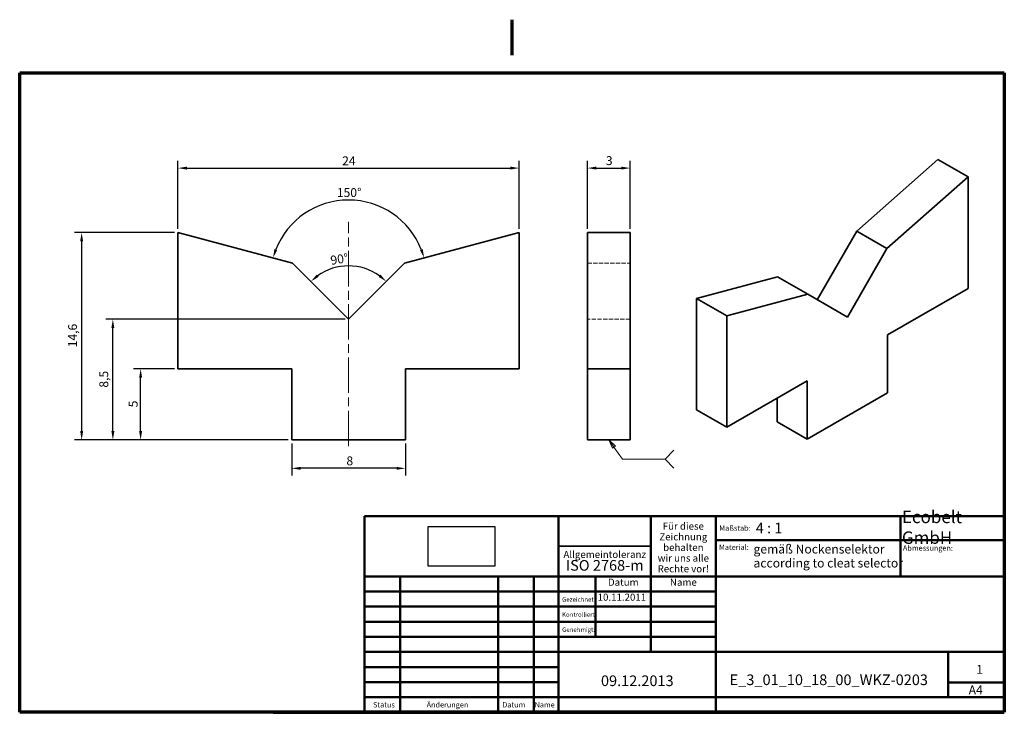
# Model space of a CAD drawing. Units: millimetres. Extents: x 2.5 to 71.7, y 2.5 to 51.2.
import ezdxf
from ezdxf.enums import TextEntityAlignment as Align

# ---------------------------------------------------------------- set-up
doc = ezdxf.new("R2010")
doc.units = ezdxf.units.MM
doc.header["$LTSCALE"] = 0.5
doc.linetypes.add('CHAIN', pattern=[0.3543, 0.2362, -0.0295, 0.0591, -0.0295])
doc.linetypes.add('DASHED', pattern=[0.2067, 0.1654, -0.0413])
for name, color, linetype, lineweight in [('Bemaßungen(Laser)', 7, 'Continuous', 9), ('Mittellinie(Laser)', 7, 'CHAIN', 9), ('Rahmen (ISO)', 7, 'Continuous', 70), ('Sichtbare Kanten(Laser)', 7, 'Continuous', 35), ('Symbole(Laser)', 7, 'Continuous', 25), ('Titel (ISO)', 7, 'Continuous', 50), ('Titel 0_35', 7, 'Continuous', 35), ('Verdeckte Kanten(Laser)', 7, 'DASHED', 9)]:
    doc.layers.add(name, color=color, linetype=linetype, lineweight=lineweight)
doc.styles.add('DIN - Andere-Laser', font='arial.ttf')
doc.styles.add('Notiztext (DIN)', font='isocpeur.ttf')
doc.styles.add('Textstil138', font='isocpeur.ttf')
doc.styles.add('Textstil139', font='isocpeur.ttf')
doc.styles.add('Textstil141', font='isocpeur.ttf')
doc.styles.add('Textstil145', font='isocpeur.ttf')
doc.styles.add('Textstil147', font='isocpeur.ttf')
doc.styles.add('Textstil148', font='isocpeur.ttf')
doc.dimstyles.new('DIN - Andere-Laser', dxfattribs={"dimscale": 0.25, "dimtxt": 2.5, "dimasz": 2.5, "dimexe": 2, "dimexo": 1, "dimgap": 0.8, "dimtad": 1, "dimdec": 1, "dimrnd": 1e-08, "dimtxsty": 'DIN - Andere-Laser', "dimcen": 0.09, "dimdle": 8, "dimclrd": 7, "dimclre": 7, "dimclrt": 7, "dimadec": 1, "dimazin": 2, "dimtfac": 1, "dimtmove": 0, "dimatfit": 3, "dimfxl": 0, "dimtolj": 1, "dimlwd": 25, "dimlwe": 25, "dimarcsym": 0})
picture_1 = doc.add_image_def('image1.jpg', size_in_pixel=(599, 354))

# ---------------------------------------------------------------- blocks, each defined once
blk = doc.blocks.new('*D9')
at = {"layer": 'Bemaßungen(Laser)', "color": 7, "linetype": 'Continuous', "lineweight": 25, "transparency": 16777216}
for p, q in [((21.631, 21.423), (21.631, 19.173)), ((29.631, 21.423), (29.631, 19.173)), ((29.006, 19.673), (22.256, 19.673))]:
    blk.add_line(p, q, dxfattribs=at)
at = {"layer": 'Bemaßungen(Laser)', "color": 7, "linetype": 'Continuous', "transparency": 16777216}
for points in [[(22.256, 19.777), (22.256, 19.569), (21.631, 19.673)], [(29.006, 19.777), (29.006, 19.569), (29.631, 19.673)]]:
    blk.add_solid(points, dxfattribs=at)
at = {"layer": 'Defpoints', "color": 0, "linetype": 'Continuous', "transparency": 16777216}
for p in [(21.631, 21.673), (29.631, 21.673), (21.631, 19.673)]:
    blk.add_point(p, dxfattribs=at)
at = {"layer": 'Bemaßungen(Laser)', "color": 7, "linetype": 'Continuous', "lineweight": 25, "transparency": 16777216, "insert": (25.48, 20.511), "char_height": 0.625, "attachment_point": 1, "style": 'DIN - Andere-Laser'}
blk.add_mtext('\\A1;8', dxfattribs=at)
blk = doc.blocks.new('*D10')
at = {"layer": 'Bemaßungen(Laser)', "color": 7, "linetype": 'Continuous', "lineweight": 25, "transparency": 16777216}
for p, q in [((42.431, 36.523), (42.431, 41.304)), ((45.431, 36.523), (45.431, 41.304)), ((43.056, 40.804), (44.806, 40.804))]:
    blk.add_line(p, q, dxfattribs=at)
at = {"layer": 'Bemaßungen(Laser)', "color": 7, "linetype": 'Continuous', "transparency": 16777216}
for points in [[(43.056, 40.908), (43.056, 40.7), (42.431, 40.804)], [(44.806, 40.908), (44.806, 40.7), (45.431, 40.804)]]:
    blk.add_solid(points, dxfattribs=at)
at = {"layer": 'Defpoints', "color": 0, "linetype": 'Continuous', "transparency": 16777216}
for p in [(45.431, 40.804), (42.431, 36.273), (45.431, 36.273)]:
    blk.add_point(p, dxfattribs=at)
at = {"layer": 'Bemaßungen(Laser)', "color": 7, "linetype": 'Continuous', "lineweight": 25, "transparency": 16777216, "insert": (43.726, 41.642), "char_height": 0.625, "attachment_point": 1, "style": 'DIN - Andere-Laser'}
blk.add_mtext('\\A1;3', dxfattribs=at)
blk = doc.blocks.new('*D11')
at = {"layer": 'Bemaßungen(Laser)', "color": 7, "linetype": 'Continuous', "lineweight": 25, "transparency": 16777216}
blk.add_arc((25.631, 30.173), 3.75, 54.56038, 125.43962, dxfattribs=at)
at = {"layer": 'Bemaßungen(Laser)', "color": 7, "linetype": 'Continuous', "transparency": 16777216}
for points in [[(23.524, 33.149), (23.39, 33.308), (22.98, 32.825)], [(27.873, 33.308), (27.738, 33.149), (28.283, 32.825)]]:
    blk.add_solid(points, dxfattribs=at)
at = {"layer": 'Defpoints', "color": 0, "linetype": 'Continuous', "transparency": 16777216}
for p in [(21.691, 34.114), (26.602, 33.795), (25.631, 30.173), (25.808, 30.35)]:
    blk.add_point(p, dxfattribs=at)
at = {"layer": 'Bemaßungen(Laser)', "color": 7, "linetype": 'Continuous', "lineweight": 25, "transparency": 16777216, "insert": (24.315, 34.611), "char_height": 0.625, "attachment_point": 1, "rotation": 8.91247, "style": 'DIN - Andere-Laser'}
blk.add_mtext('\\A1;90°', dxfattribs=at)
blk = doc.blocks.new('*D12')
at = {"layer": 'Bemaßungen(Laser)', "color": 7, "linetype": 'Continuous', "lineweight": 25, "transparency": 16777216}
blk.add_arc((25.631, 33.058), 5.5, 21.51439, 158.48561, dxfattribs=at)
at = {"layer": 'Bemaßungen(Laser)', "color": 7, "linetype": 'Continuous', "transparency": 16777216}
for points in [[(20.613, 35.042), (20.416, 35.107), (20.319, 34.481)], [(30.847, 35.107), (30.649, 35.042), (30.944, 34.481)]]:
    blk.add_solid(points, dxfattribs=at)
at = {"layer": 'Defpoints', "color": 0, "linetype": 'Continuous', "transparency": 16777216}
for p in [(27.956, 38.042), (13.631, 36.273), (29.572, 34.114), (25.631, 33.058)]:
    blk.add_point(p, dxfattribs=at)
at = {"layer": 'Bemaßungen(Laser)', "color": 7, "linetype": 'Continuous', "lineweight": 25, "transparency": 16777216, "insert": (24.805, 39.396), "char_height": 0.625, "attachment_point": 1, "style": 'DIN - Andere-Laser'}
blk.add_mtext('\\A1;150°', dxfattribs=at)
blk = doc.blocks.new('*D13')
at = {"layer": 'Bemaßungen(Laser)', "color": 7, "linetype": 'Continuous', "lineweight": 25, "transparency": 16777216}
for p, q in [((13.381, 36.273), (6.358, 36.273)), ((6.858, 35.648), (6.858, 22.298)), ((21.381, 21.673), (6.358, 21.673))]:
    blk.add_line(p, q, dxfattribs=at)
at = {"layer": 'Bemaßungen(Laser)', "color": 7, "linetype": 'Continuous', "transparency": 16777216}
for points in [[(6.754, 35.648), (6.962, 35.648), (6.858, 36.273)], [(6.754, 22.298), (6.962, 22.298), (6.858, 21.673)]]:
    blk.add_solid(points, dxfattribs=at)
at = {"layer": 'Defpoints', "color": 0, "linetype": 'Continuous', "transparency": 16777216}
for p in [(13.631, 36.273), (6.858, 21.673), (21.631, 21.673)]:
    blk.add_point(p, dxfattribs=at)
at = {"layer": 'Bemaßungen(Laser)', "color": 7, "linetype": 'Continuous', "lineweight": 25, "transparency": 16777216, "insert": (5.907, 28.191), "char_height": 0.625, "attachment_point": 1, "rotation": 90, "style": 'DIN - Andere-Laser'}
blk.add_mtext('\\A1;14,6', dxfattribs=at)
blk = doc.blocks.new('*D14')
at = {"layer": 'Bemaßungen(Laser)', "color": 7, "linetype": 'Continuous', "lineweight": 25, "transparency": 16777216}
for p, q in [((25.381, 30.173), (8.554, 30.173)), ((9.054, 22.298), (9.054, 29.548)), ((21.381, 21.673), (8.554, 21.673))]:
    blk.add_line(p, q, dxfattribs=at)
at = {"layer": 'Bemaßungen(Laser)', "color": 7, "linetype": 'Continuous', "transparency": 16777216}
for points in [[(8.95, 29.548), (9.158, 29.548), (9.054, 30.173)], [(8.95, 22.298), (9.158, 22.298), (9.054, 21.673)]]:
    blk.add_solid(points, dxfattribs=at)
at = {"layer": 'Defpoints', "color": 0, "linetype": 'Continuous', "transparency": 16777216}
for p in [(9.054, 30.173), (25.631, 30.173), (21.631, 21.673)]:
    blk.add_point(p, dxfattribs=at)
at = {"layer": 'Bemaßungen(Laser)', "color": 7, "linetype": 'Continuous', "lineweight": 25, "transparency": 16777216, "insert": (8.103, 25.351), "char_height": 0.625, "attachment_point": 1, "rotation": 90, "style": 'DIN - Andere-Laser'}
blk.add_mtext('\\A1;8,5', dxfattribs=at)
blk = doc.blocks.new('*D15')
at = {"layer": 'Bemaßungen(Laser)', "color": 7, "linetype": 'Continuous', "lineweight": 25, "transparency": 16777216}
for p, q in [((13.381, 26.673), (10.505, 26.673)), ((11.005, 22.298), (11.005, 26.048)), ((21.381, 21.673), (10.505, 21.673))]:
    blk.add_line(p, q, dxfattribs=at)
at = {"layer": 'Bemaßungen(Laser)', "color": 7, "linetype": 'Continuous', "transparency": 16777216}
for points in [[(10.9, 26.048), (11.109, 26.048), (11.005, 26.673)], [(10.9, 22.298), (11.109, 22.298), (11.005, 21.673)]]:
    blk.add_solid(points, dxfattribs=at)
at = {"layer": 'Defpoints', "color": 0, "linetype": 'Continuous', "transparency": 16777216}
for p in [(11.005, 26.673), (13.631, 26.673), (21.631, 21.673)]:
    blk.add_point(p, dxfattribs=at)
at = {"layer": 'Bemaßungen(Laser)', "color": 7, "linetype": 'Continuous', "lineweight": 25, "transparency": 16777216, "insert": (10.169, 23.966), "char_height": 0.625, "attachment_point": 1, "rotation": 90, "style": 'DIN - Andere-Laser'}
blk.add_mtext('\\A1;5', dxfattribs=at)
blk = doc.blocks.new('*D16')
at = {"layer": 'Bemaßungen(Laser)', "color": 7, "linetype": 'Continuous', "lineweight": 25, "transparency": 16777216}
for p, q in [((13.631, 36.523), (13.631, 41.304)), ((37.631, 36.523), (37.631, 41.304)), ((14.256, 40.804), (37.006, 40.804))]:
    blk.add_line(p, q, dxfattribs=at)
at = {"layer": 'Bemaßungen(Laser)', "color": 7, "linetype": 'Continuous', "transparency": 16777216}
for points in [[(14.256, 40.908), (14.256, 40.7), (13.631, 40.804)], [(37.006, 40.908), (37.006, 40.7), (37.631, 40.804)]]:
    blk.add_solid(points, dxfattribs=at)
at = {"layer": 'Defpoints', "color": 0, "linetype": 'Continuous', "transparency": 16777216}
for p in [(37.631, 40.804), (13.631, 36.273), (37.631, 36.273)]:
    blk.add_point(p, dxfattribs=at)
at = {"layer": 'Bemaßungen(Laser)', "color": 7, "linetype": 'Continuous', "lineweight": 25, "transparency": 16777216, "insert": (25.18, 41.631), "char_height": 0.625, "attachment_point": 1, "style": 'DIN - Andere-Laser'}
blk.add_mtext('\\A1;24', dxfattribs=at)
blk = doc.blocks.new('Schweißsymbol1')
at = {"layer": 'Symbole(Laser)', "color": 7, "linetype": 'Continuous', "lineweight": 9}
for p, q in [((177.17, 84.65), (175.72, 86.69)), ((177.58, 84.94), (175.72, 86.69)), ((175.72, 86.69), (176.76, 84.36)), ((176.76, 84.36), (177.58, 84.94)), ((177.17, 84.65), (179.55, 81.28)), ((179.55, 81.28), (191.55, 81.28))]:
    blk.add_line(p, q, dxfattribs=at)
at = {"layer": 'Symbole(Laser)'}
for q in [(194.05, 83.78), (194.05, 78.78)]:
    blk.add_line((191.55, 81.28), q, dxfattribs=at)
at = {"layer": 'Symbole(Laser)', "color": 7, "linetype": 'Continuous', "lineweight": 9, "flags": 128}
blk.add_lwpolyline([(177.58, 84.94), (175.72, 86.69), (176.76, 84.36), (177.58, 84.94)], dxfattribs=at)
at = {"layer": 'Symbole(Laser)', "color": 7}
blk.add_solid([(177.58, 84.94), (175.72, 86.69), (176.76, 84.36), (177.58, 84.94)], dxfattribs=at)
blk = doc.blocks.new('Ränder Rahmen A4 quer')
at = {"layer": 'Rahmen (ISO)'}
for p, q in [((148.5, 195), (148.5, 205)), ((10, 190), (287, 190)), ((10, 190), (250.44, 190)), ((10, 10), (10, 190)), ((287, 190), (287, 10)), ((287, 10), (10, 10)), ((287, 10), (10, 10)), ((81.31, 10), (287, 10))]:
    blk.add_line(p, q, dxfattribs=at)
blk = doc.blocks.new('logo-Optibelt')
image = blk.add_image(picture_1, insert=(8.95, 1.47), size_in_units=(9.4, 5.56), rotation=0)
image.dxf.flags = 7
blk = doc.blocks.new('Schriftfelder Schriftfeld Nocke')
at = {"layer": 'Titel (ISO)'}
for p, q in [((285.4, 155.08), (105.4, 155.08)), ((105.4, 155.08), (105.4, 99.83)), ((160, 99.83), (160, 155.08)), ((186, 138.08), (186, 155.08)), ((204.2, 99.83), (204.2, 155.08)), ((256.23, 138.08), (256.23, 155.08)), ((285.4, 99.83), (285.4, 155.08)), ((204.2, 148.33), (285.4, 148.33)), ((105.4, 138.08), (285.4, 138.08)), ((115.4, 99.83), (115.4, 138.08)), ((143, 99.83), (143, 138.08)), ((153, 99.83), (153, 138.08)), ((170.4, 121.08), (170.4, 138.08)), ((186, 116.83), (186, 138.08)), ((105.4, 133.83), (160, 133.83)), ((160, 133.83), (204.2, 133.83)), ((105.4, 129.58), (160, 129.58)), ((160, 129.58), (204.2, 129.58)), ((105.4, 125.33), (160, 125.33)), ((160, 125.33), (204.2, 125.33)), ((105.4, 121.08), (160, 121.08)), ((160, 121.08), (204.2, 121.08)), ((105.4, 116.83), (160, 116.83)), ((153, 116.83), (285.4, 116.83)), ((269.6, 104.08), (269.6, 116.83)), ((105.4, 112.58), (160, 112.58)), ((160, 108.33), (105.4, 108.33)), ((269.6, 108.22), (285.4, 108.22)), ((105.4, 104.08), (160, 104.08)), ((160, 104.08), (204.2, 104.08)), ((197.2, 104.08), (285.4, 104.08)), ((105.4, 99.83), (285.4, 99.83))]:
    blk.add_line(p, q, dxfattribs=at)
at = {"layer": 'Titel 0_35'}
blk.add_line((186, 146.58), (160, 146.58), dxfattribs=at)
at = {"xscale": 2, "yscale": 2, "zscale": 2}
blk.add_blockref('logo-Optibelt', (105.4, 138.08), dxfattribs=at)
at = {"layer": 'Titel (ISO)', "style": 'Textstil145'}
for s, p in [('Datum', (178.2, 134.83)), ('Name', (195.1, 134.83))]:
    blk.add_text(s, height=2, dxfattribs=at).set_placement(p, align=Align.BOTTOM_CENTER)
at = {"layer": 'Titel (ISO)', "style": 'Textstil147'}
for s, p in [('Gezeichnet', (161, 130.58)), ('Kontrolliert', (161, 126.33)), ('Genehmigt:', (161, 122.08))]:
    blk.add_text(s, height=1.25, dxfattribs=at).set_placement(p, align=Align.BOTTOM_LEFT)
at = {"layer": 'Titel (ISO)', "style": 'Textstil141'}
for s, p in [('Status', (110.87, 101.95)), ('Änderungen', (128.75, 101.95)), ('Datum', (147.41, 101.95)), ('Name', (156.1, 101.95))]:
    blk.add_text(s, height=1.5, dxfattribs=at).set_placement(p, align=Align.MIDDLE_CENTER)
at = {"layer": 'Titel (ISO)', "style": 'Notiztext (DIN)'}
for s, insert, char_height, width, attachment_point in [('Ecobelt GmbH', (256.6, 151.47), 3.5, 29.2025, 4), ('\\fISOCPEUR|b0|i0;\\H1.5000;Maßstab:', (205.2, 151.7), 1.5, 17.9234, 4), ('\\fISOCPEUR|b0|i0;\\H3.0000; 4 : 1', (214.55, 151.7), 3, 29.2025, 4), ('\\fISOCPEUR|b0|i0;\\H1.5000;Material:', (205.13, 146.31), 1.5, 17.9234, 4), ('\\fISOCPEUR|b0|i0;\\H1.5000;Abmessungen:\\P', (256.88, 146.08), 1.5, 17.9234, 4), ('\\fISOCPEUR|b0|i0;\\H3.0000;09.12.2013', (182.15, 108.71), 3, 21.3377, 5), ('\\fISOCPEUR|b0|i0;\\H3.0000;E_3_01_10_18_00_WKZ-0203', (208.13, 108.99), 3, 59.6491, 4)]:
    blk.add_mtext(s, dxfattribs=dict(at, insert=insert, char_height=char_height, width=width, attachment_point=attachment_point))
at = {"layer": 'Titel (ISO)', "insert": (214.84, 147.04), "char_height": 2.5, "attachment_point": 1, "line_spacing_factor": 0.944221, "style": 'Notiztext (DIN)'}
blk.add_mtext('\\fArial|b0|i0;\\H2.5000;gemäß Nockenselektor\\Paccording to cleat selector', dxfattribs=at)
at = {"layer": 'Titel (ISO)'}
for tag, p, height, style in [('ERSTELLUNGSDATUM_001', (171, 131.24), 2, 'Textstil145'), ('BAUTEILNUMMER_001', (229.73, 128.49), 5, 'Textstil138'), ('Blattnummer_001', (277.54, 110.68), 2.49, 'Textstil148'), ('Blattgröße_001', (275.38, 104.9), 2.5, 'Textstil139')]:
    blk.add_attdef(tag, p, '', height=height, dxfattribs=dict(at, style=style))
at = {"layer": 'Titel (ISO)', "style": 'Textstil145'}
for tag, p in [('KONSTRUKTEUR', (187, 130.58)), ('KONTROLLDATUM', (171.4, 126.33)), ('KONTROLLIERT_VON', (187, 126.33)), ('GENEHM.DAT._KONSTR.', (171.53, 122.13)), ('KONSTR._GEN._VON', (187, 122.08))]:
    blk.add_attdef(tag, text='', height=2, dxfattribs=at).set_placement(p, align=Align.BOTTOM_LEFT)
at = {"layer": 'Titel 0_35', "attachment_point": 5, "style": 'Notiztext (DIN)'}
for s, insert, char_height, width, line_spacing_factor in [('\\fISOCPEUR|b0|i0;\\H2.0000;Für diese Zeichnung\\Pbehalten wir uns alle Rechte vor!', (195.1, 146.24), 2, 15.1929, 0.9), ('\\fISOCPEUR|b0|i0;\\H2.0000;Allgemeintoleranz\\P\\fISOCPEUR|b0|i0;\\H3.0000;ISO 2768-m', (173, 142.49), 3.5, 24.5463, 0.771429)]:
    blk.add_mtext(s, dxfattribs=dict(at, insert=insert, char_height=char_height, width=width, line_spacing_factor=line_spacing_factor))

msp = doc.modelspace()

# ---------------------------------------------------------------- linework, layer by layer
at = {"layer": 'Mittellinie(Laser)', "linetype": 'CHAIN', "ltscale": 21.168501}
msp.add_line((25.631, 21.231), (25.631, 37.023), dxfattribs=at)
at = {"layer": 'Sichtbare Kanten(Laser)'}
for p, q in [((67.077, 41.407), (61.378, 36.359)), ((67.077, 41.407), (69.198, 40.185)), ((63.499, 35.138), (69.198, 40.185)), ((69.198, 40.185), (69.198, 32.337)), ((13.631, 26.673), (13.631, 36.273)), ((13.631, 36.273), (21.691, 34.114)), ((29.572, 34.114), (37.631, 36.273)), ((37.631, 36.273), (37.631, 26.673)), ((42.431, 36.273), (42.431, 26.673)), ((42.431, 36.273), (45.431, 36.273)), ((45.431, 26.673), (45.431, 36.273)), ((61.378, 36.359), (58.596, 31.54)), ((61.378, 36.359), (63.499, 35.138)), ((60.713, 30.312), (63.499, 35.138)), ((21.691, 34.114), (25.631, 30.173)), ((25.631, 30.173), (29.572, 34.114)), ((55.805, 33.15), (50.106, 31.634)), ((55.805, 33.15), (57.927, 31.929)), ((52.228, 30.412), (57.927, 31.929)), ((57.927, 31.929), (60.713, 30.312)), ((69.198, 32.337), (63.541, 29.079)), ((50.106, 31.634), (50.106, 23.786)), ((50.106, 31.634), (52.228, 30.412)), ((52.228, 22.564), (52.228, 30.412)), ((63.541, 29.079), (63.541, 24.991)), ((21.631, 26.673), (13.631, 26.673)), ((21.631, 21.673), (21.631, 26.673)), ((37.631, 26.673), (29.631, 26.673)), ((29.631, 26.673), (29.631, 21.673)), ((42.431, 26.673), (42.431, 21.673)), ((42.431, 26.673), (45.431, 26.673)), ((45.431, 21.673), (45.431, 26.673)), ((57.884, 25.822), (52.228, 22.564)), ((57.884, 21.734), (57.884, 25.822)), ((63.541, 24.991), (57.884, 21.734)), ((55.763, 24.6), (55.763, 22.955)), ((50.106, 23.786), (52.228, 22.564)), ((55.763, 22.955), (57.884, 21.734)), ((29.631, 21.673), (21.631, 21.673)), ((42.431, 21.673), (45.431, 21.673))]:
    msp.add_line(p, q, dxfattribs=at)
at = {"layer": 'Verdeckte Kanten(Laser)', "ltscale": 3.628447}
for p, q in [((42.431, 34.114), (45.431, 34.114)), ((45.431, 30.173), (42.431, 30.173))]:
    msp.add_line(p, q, dxfattribs=at)

# ---------------------------------------------------------------- block references
at = {"xscale": 0.25, "yscale": 0.25, "zscale": 0.25}
msp.add_blockref('Ränder Rahmen A4 quer', (0, 0), dxfattribs=at)
ref = msp.add_blockref('Schriftfelder Schriftfeld Nocke', (0.4, -22.457), dxfattribs=dict(xscale=0.25, yscale=0.25, zscale=0.25))
ref.add_attrib('Blattgröße_001', 'A4', (69.244, 3.768), dxfattribs={"layer": 'Titel (ISO)', "height": 0.625, "style": 'Textstil139'})
ref.add_attrib('ERSTELLUNGSDATUM_001', '10.11.2011', (43.15, 10.354), dxfattribs={"layer": 'Titel (ISO)', "height": 0.5, "style": 'Textstil145'})
ref.add_attrib('Blattnummer_001', '1', (69.784, 5.214), dxfattribs={"layer": 'Titel (ISO)', "height": 0.621, "style": 'Textstil148'})
at = {"layer": 'Symbole(Laser)', "xscale": 0.25, "yscale": 0.25, "zscale": 0.25}
msp.add_blockref('Schweißsymbol1', (0, 0), dxfattribs=at)

# ---------------------------------------------------------------- dimensions: what is measured, and where the dimension line sits
at = {"layer": 'Bemaßungen(Laser)', "color": 7, "linetype": 'Continuous', "lineweight": 25}
for base, p1, p2, angle, picture, middle in [((37.631, 40.804), (13.631, 36.273), (37.631, 36.273), 180, '*D16', (25.631, 40.804)), ((45.431, 40.804), (42.431, 36.273), (45.431, 36.273), 180, '*D10', (43.931, 40.804)), ((6.858, 21.673), (13.631, 36.273), (21.631, 21.673), 90, '*D13', (6.858, 28.973)), ((9.054, 30.173), (21.631, 21.673), (25.631, 30.173), 90, '*D14', (9.054, 25.923)), ((11.005, 26.673), (21.631, 21.673), (13.631, 26.673), 90, '*D15', (11.005, 24.173)), ((21.631, 19.673), (29.631, 21.673), (21.631, 21.673), 180, '*D9', (25.686, 19.673))]:
    dim = msp.add_linear_dim(base=base, p1=p1, p2=p2, angle=angle, dimstyle='DIN - Andere-Laser', override={"dimdec": 1, "dimtp": 0, "dimtm": 0, "dimtdec": 2, "dimtofl": 0, "dimatfit": 1}, dxfattribs=at)
    dim.commit()
    dim.dimension.update_dxf_attribs({"geometry": picture, "text_midpoint": middle, "dimtype": 160})
for base, center, p1, p2, picture, middle in [((27.956, 38.042), (25.631, 33.058), (29.572, 34.114), (13.631, 36.273), '*D12', (25.631, 38.558)), ((26.602, 33.795), (25.631, 30.173), (25.808, 30.35), (21.691, 34.114), '*D11', (25.05, 33.878))]:
    dim = msp.add_angular_dim_3p(base=base, center=center, p1=p1, p2=p2, dimstyle='DIN - Andere-Laser', override={"dimse1": 1, "dimse2": 1, "dimadec": 1, "dimtp": 0, "dimtm": 0, "dimtdec": 0}, dxfattribs=at)
    dim.commit()
    dim.dimension.update_dxf_attribs({"geometry": picture, "text_midpoint": middle, "dimtype": 165})

doc.saveas('drawing.dxf')
